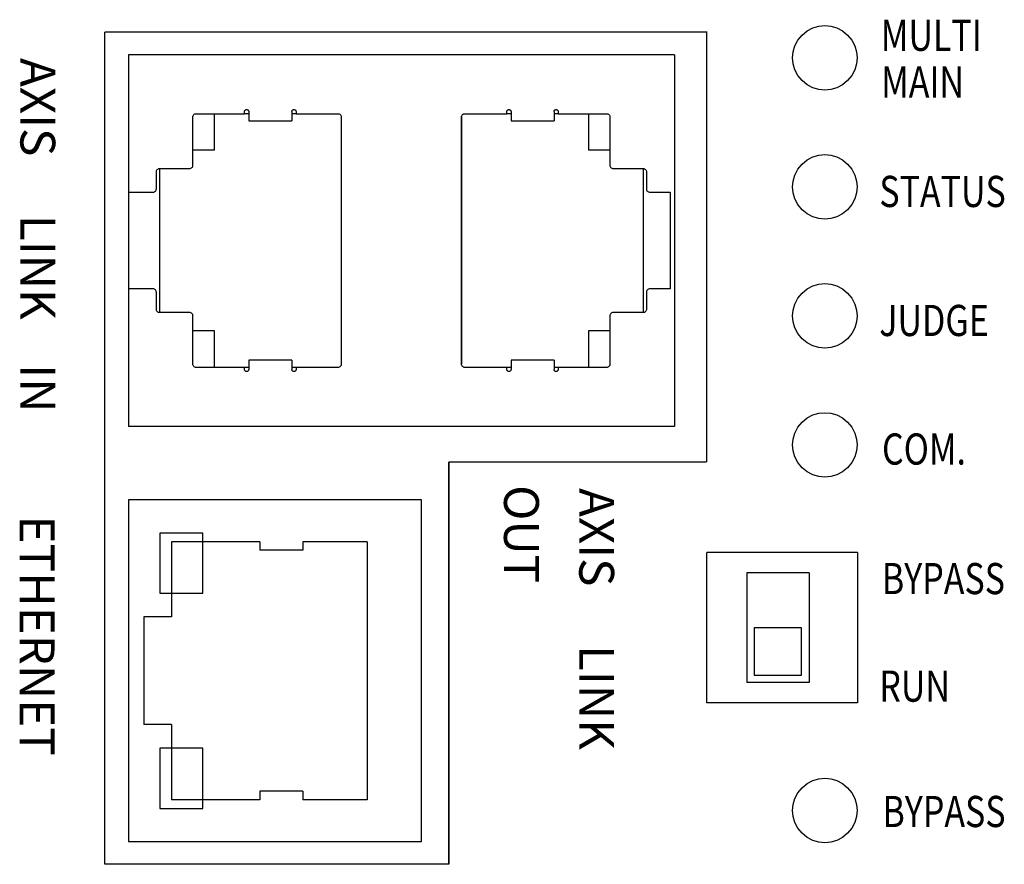
# Model space of a CAD drawing. Extents: x 2 to 1285, y 2 to 285.
# Drawn here: x 667 to 682, y 164 to 177 of the extents above; entities that cross this region are included whole.
import ezdxf

# ---------------------------------------------------------------- set-up
doc = ezdxf.new("R2010")
doc.units = 0
doc.header["$MEASUREMENT"] = 0
for name, color, linetype, lineweight in [('__', 250, 'Continuous', 25), ('D0210009-B', 250, 'Continuous', 25), ('D0210032-_', 250, 'Continuous', 25), ('K-1', 250, 'Continuous', 25), ('リビジョン-なし', 250, 'Continuous', 13)]:
    doc.layers.add(name, color=color, linetype=linetype, lineweight=lineweight)
doc.styles.add('Arial', font='arial.ttf', dxfattribs={"bigfont": 'extfont'})

msp = doc.modelspace()

# ---------------------------------------------------------------- linework, layer by layer
at = {"layer": '__', "color": 0, "linetype": 'Continuous', "lineweight": 25}
for p, q in [((678.527, 177.104), (678.606, 177.168)), ((678.527, 177.104), (678.606, 177.168)), ((678.527, 177.104), (678.606, 177.168)), ((678.527, 177.104), (678.606, 177.168)), ((678.606, 177.168), (678.695, 177.214)), ((678.606, 177.168), (678.695, 177.214)), ((678.606, 177.168), (678.695, 177.214)), ((678.606, 177.168), (678.695, 177.214)), ((678.695, 177.214), (678.787, 177.24)), ((678.695, 177.214), (678.787, 177.24)), ((678.695, 177.214), (678.787, 177.24)), ((678.695, 177.214), (678.787, 177.24)), ((678.787, 177.24), (678.877, 177.249)), ((678.787, 177.24), (678.877, 177.249)), ((678.787, 177.24), (678.877, 177.249)), ((678.787, 177.24), (678.877, 177.249)), ((678.877, 177.249), (678.967, 177.24)), ((678.877, 177.249), (678.967, 177.24)), ((678.877, 177.249), (678.967, 177.24)), ((678.877, 177.249), (678.967, 177.24)), ((678.967, 177.24), (679.059, 177.214)), ((678.967, 177.24), (679.059, 177.214)), ((678.967, 177.24), (679.059, 177.214)), ((678.967, 177.24), (679.059, 177.214)), ((679.059, 177.214), (679.148, 177.168)), ((679.059, 177.214), (679.148, 177.168)), ((679.059, 177.214), (679.148, 177.168)), ((679.059, 177.214), (679.148, 177.168)), ((679.148, 177.168), (679.227, 177.104)), ((679.148, 177.168), (679.227, 177.104)), ((679.148, 177.168), (679.227, 177.104)), ((679.148, 177.168), (679.227, 177.104)), ((677.062, 177.15), (667.822, 177.15)), ((667.822, 164.379), (667.822, 177.15)), ((678.417, 176.936), (678.463, 177.024)), ((678.417, 176.936), (678.463, 177.024)), ((678.417, 176.936), (678.463, 177.024)), ((678.417, 176.936), (678.463, 177.024)), ((678.463, 177.024), (678.527, 177.104)), ((678.463, 177.024), (678.527, 177.104)), ((678.463, 177.024), (678.527, 177.104)), ((678.463, 177.024), (678.527, 177.104)), ((679.227, 177.104), (679.291, 177.024)), ((679.227, 177.104), (679.291, 177.024)), ((679.227, 177.104), (679.291, 177.024)), ((679.227, 177.104), (679.291, 177.024)), ((679.291, 177.024), (679.337, 176.936)), ((679.291, 177.024), (679.337, 176.936)), ((679.291, 177.024), (679.337, 176.936)), ((679.291, 177.024), (679.337, 176.936)), ((678.39, 176.844), (678.417, 176.936)), ((678.39, 176.844), (678.417, 176.936)), ((678.39, 176.844), (678.417, 176.936)), ((678.39, 176.844), (678.417, 176.936)), ((679.337, 176.936), (679.364, 176.844)), ((679.337, 176.936), (679.364, 176.844)), ((679.337, 176.936), (679.364, 176.844)), ((679.337, 176.936), (679.364, 176.844)), ((678.382, 176.754), (678.39, 176.844)), ((678.382, 176.754), (678.39, 176.844)), ((678.382, 176.754), (678.39, 176.844)), ((678.382, 176.754), (678.39, 176.844)), ((678.39, 176.664), (678.382, 176.754)), ((678.39, 176.664), (678.382, 176.754)), ((678.39, 176.664), (678.382, 176.754)), ((678.39, 176.664), (678.382, 176.754)), ((679.364, 176.844), (679.372, 176.754)), ((679.364, 176.844), (679.372, 176.754)), ((679.364, 176.844), (679.372, 176.754)), ((679.364, 176.844), (679.372, 176.754)), ((679.372, 176.754), (679.364, 176.664)), ((679.372, 176.754), (679.364, 176.664)), ((679.372, 176.754), (679.364, 176.664)), ((679.372, 176.754), (679.364, 176.664)), ((678.417, 176.571), (678.39, 176.664)), ((678.417, 176.571), (678.39, 176.664)), ((678.417, 176.571), (678.39, 176.664)), ((678.417, 176.571), (678.39, 176.664)), ((678.463, 176.483), (678.417, 176.571)), ((678.463, 176.483), (678.417, 176.571)), ((678.463, 176.483), (678.417, 176.571)), ((678.463, 176.483), (678.417, 176.571)), ((679.337, 176.571), (679.291, 176.483)), ((679.337, 176.571), (679.291, 176.483)), ((679.337, 176.571), (679.291, 176.483)), ((679.337, 176.571), (679.291, 176.483)), ((679.364, 176.664), (679.337, 176.571)), ((679.364, 176.664), (679.337, 176.571)), ((679.364, 176.664), (679.337, 176.571)), ((679.364, 176.664), (679.337, 176.571)), ((678.527, 176.404), (678.463, 176.483)), ((678.527, 176.404), (678.463, 176.483)), ((678.527, 176.404), (678.463, 176.483)), ((678.527, 176.404), (678.463, 176.483)), ((679.291, 176.483), (679.227, 176.404)), ((679.291, 176.483), (679.227, 176.404)), ((679.291, 176.483), (679.227, 176.404)), ((679.291, 176.483), (679.227, 176.404)), ((678.606, 176.339), (678.527, 176.404)), ((678.606, 176.339), (678.527, 176.404)), ((678.606, 176.339), (678.527, 176.404)), ((678.606, 176.339), (678.527, 176.404)), ((678.695, 176.293), (678.606, 176.339)), ((678.695, 176.293), (678.606, 176.339)), ((678.695, 176.293), (678.606, 176.339)), ((678.695, 176.293), (678.606, 176.339)), ((678.787, 176.267), (678.695, 176.293)), ((678.787, 176.267), (678.695, 176.293)), ((678.787, 176.267), (678.695, 176.293)), ((678.787, 176.267), (678.695, 176.293)), ((678.877, 176.259), (678.787, 176.267)), ((678.877, 176.259), (678.787, 176.267)), ((678.877, 176.259), (678.787, 176.267)), ((678.877, 176.259), (678.787, 176.267)), ((678.967, 176.267), (678.877, 176.259)), ((678.967, 176.267), (678.877, 176.259)), ((678.967, 176.267), (678.877, 176.259)), ((678.967, 176.267), (678.877, 176.259)), ((679.059, 176.293), (678.967, 176.267)), ((679.059, 176.293), (678.967, 176.267)), ((679.059, 176.293), (678.967, 176.267)), ((679.059, 176.293), (678.967, 176.267)), ((679.148, 176.339), (679.059, 176.293)), ((679.148, 176.339), (679.059, 176.293)), ((679.148, 176.339), (679.059, 176.293)), ((679.148, 176.339), (679.059, 176.293)), ((679.227, 176.404), (679.148, 176.339)), ((679.227, 176.404), (679.148, 176.339)), ((679.227, 176.404), (679.148, 176.339)), ((679.227, 176.404), (679.148, 176.339)), ((678.606, 175.188), (678.695, 175.234)), ((678.606, 175.188), (678.695, 175.234)), ((678.606, 175.188), (678.695, 175.234)), ((678.606, 175.188), (678.695, 175.234)), ((678.695, 175.234), (678.787, 175.26)), ((678.695, 175.234), (678.787, 175.26)), ((678.695, 175.234), (678.787, 175.26)), ((678.695, 175.234), (678.787, 175.26)), ((678.787, 175.26), (678.877, 175.269)), ((678.787, 175.26), (678.877, 175.269)), ((678.787, 175.26), (678.877, 175.269)), ((678.787, 175.26), (678.877, 175.269)), ((678.877, 175.269), (678.967, 175.26)), ((678.877, 175.269), (678.967, 175.26)), ((678.877, 175.269), (678.967, 175.26)), ((678.877, 175.269), (678.967, 175.26)), ((678.967, 175.26), (679.059, 175.234)), ((678.967, 175.26), (679.059, 175.234)), ((678.967, 175.26), (679.059, 175.234)), ((678.967, 175.26), (679.059, 175.234)), ((679.059, 175.234), (679.148, 175.188)), ((679.059, 175.234), (679.148, 175.188)), ((679.059, 175.234), (679.148, 175.188)), ((679.059, 175.234), (679.148, 175.188)), ((678.463, 175.044), (678.527, 175.124)), ((678.463, 175.044), (678.527, 175.124)), ((678.463, 175.044), (678.527, 175.124)), ((678.463, 175.044), (678.527, 175.124)), ((678.527, 175.124), (678.606, 175.188)), ((678.527, 175.124), (678.606, 175.188)), ((678.527, 175.124), (678.606, 175.188)), ((678.527, 175.124), (678.606, 175.188)), ((679.148, 175.188), (679.227, 175.124)), ((679.148, 175.188), (679.227, 175.124)), ((679.148, 175.188), (679.227, 175.124)), ((679.148, 175.188), (679.227, 175.124)), ((679.227, 175.124), (679.291, 175.044)), ((679.227, 175.124), (679.291, 175.044)), ((679.227, 175.124), (679.291, 175.044)), ((679.227, 175.124), (679.291, 175.044)), ((678.39, 174.864), (678.417, 174.956)), ((678.39, 174.864), (678.417, 174.956)), ((678.39, 174.864), (678.417, 174.956)), ((678.39, 174.864), (678.417, 174.956)), ((678.417, 174.956), (678.463, 175.044)), ((678.417, 174.956), (678.463, 175.044)), ((678.417, 174.956), (678.463, 175.044)), ((678.417, 174.956), (678.463, 175.044)), ((679.291, 175.044), (679.337, 174.956)), ((679.291, 175.044), (679.337, 174.956)), ((679.291, 175.044), (679.337, 174.956)), ((679.291, 175.044), (679.337, 174.956)), ((679.337, 174.956), (679.364, 174.864)), ((679.337, 174.956), (679.364, 174.864)), ((679.337, 174.956), (679.364, 174.864)), ((679.337, 174.956), (679.364, 174.864)), ((678.382, 174.774), (678.39, 174.864)), ((678.382, 174.774), (678.39, 174.864)), ((678.382, 174.774), (678.39, 174.864)), ((678.382, 174.774), (678.39, 174.864)), ((678.39, 174.684), (678.382, 174.774)), ((678.39, 174.684), (678.382, 174.774)), ((678.39, 174.684), (678.382, 174.774)), ((678.39, 174.684), (678.382, 174.774)), ((679.364, 174.864), (679.372, 174.774)), ((679.364, 174.864), (679.372, 174.774)), ((679.364, 174.864), (679.372, 174.774)), ((679.364, 174.864), (679.372, 174.774)), ((679.372, 174.774), (679.364, 174.684)), ((679.372, 174.774), (679.364, 174.684)), ((679.372, 174.774), (679.364, 174.684)), ((679.372, 174.774), (679.364, 174.684)), ((678.417, 174.591), (678.39, 174.684)), ((678.417, 174.591), (678.39, 174.684)), ((678.417, 174.591), (678.39, 174.684)), ((678.417, 174.591), (678.39, 174.684)), ((679.364, 174.684), (679.337, 174.591)), ((679.364, 174.684), (679.337, 174.591)), ((679.364, 174.684), (679.337, 174.591)), ((679.364, 174.684), (679.337, 174.591)), ((678.463, 174.503), (678.417, 174.591)), ((678.463, 174.503), (678.417, 174.591)), ((678.463, 174.503), (678.417, 174.591)), ((678.463, 174.503), (678.417, 174.591)), ((678.527, 174.424), (678.463, 174.503)), ((678.527, 174.424), (678.463, 174.503)), ((678.527, 174.424), (678.463, 174.503)), ((678.527, 174.424), (678.463, 174.503)), ((679.291, 174.503), (679.227, 174.424)), ((679.291, 174.503), (679.227, 174.424)), ((679.291, 174.503), (679.227, 174.424)), ((679.291, 174.503), (679.227, 174.424)), ((679.337, 174.591), (679.291, 174.503)), ((679.337, 174.591), (679.291, 174.503)), ((679.337, 174.591), (679.291, 174.503)), ((679.337, 174.591), (679.291, 174.503)), ((678.606, 174.359), (678.527, 174.424)), ((678.606, 174.359), (678.527, 174.424)), ((678.606, 174.359), (678.527, 174.424)), ((678.606, 174.359), (678.527, 174.424)), ((678.695, 174.313), (678.606, 174.359)), ((678.695, 174.313), (678.606, 174.359)), ((678.695, 174.313), (678.606, 174.359)), ((678.695, 174.313), (678.606, 174.359)), ((678.787, 174.287), (678.695, 174.313)), ((678.787, 174.287), (678.695, 174.313)), ((678.787, 174.287), (678.695, 174.313)), ((678.787, 174.287), (678.695, 174.313)), ((679.059, 174.313), (678.967, 174.287)), ((679.059, 174.313), (678.967, 174.287)), ((679.059, 174.313), (678.967, 174.287)), ((679.059, 174.313), (678.967, 174.287)), ((679.148, 174.359), (679.059, 174.313)), ((679.148, 174.359), (679.059, 174.313)), ((679.148, 174.359), (679.059, 174.313)), ((679.148, 174.359), (679.059, 174.313)), ((679.227, 174.424), (679.148, 174.359)), ((679.227, 174.424), (679.148, 174.359)), ((679.227, 174.424), (679.148, 174.359)), ((679.227, 174.424), (679.148, 174.359)), ((678.877, 174.279), (678.787, 174.287)), ((678.877, 174.279), (678.787, 174.287)), ((678.877, 174.279), (678.787, 174.287)), ((678.877, 174.279), (678.787, 174.287)), ((678.967, 174.287), (678.877, 174.279)), ((678.967, 174.287), (678.877, 174.279)), ((678.967, 174.287), (678.877, 174.279)), ((678.967, 174.287), (678.877, 174.279)), ((678.606, 173.208), (678.695, 173.254)), ((678.606, 173.208), (678.695, 173.254)), ((678.606, 173.208), (678.695, 173.254)), ((678.606, 173.208), (678.695, 173.254)), ((678.695, 173.254), (678.787, 173.28)), ((678.695, 173.254), (678.787, 173.28)), ((678.695, 173.254), (678.787, 173.28)), ((678.695, 173.254), (678.787, 173.28)), ((678.787, 173.28), (678.877, 173.289)), ((678.787, 173.28), (678.877, 173.289)), ((678.787, 173.28), (678.877, 173.289)), ((678.787, 173.28), (678.877, 173.289)), ((678.877, 173.289), (678.967, 173.28)), ((678.877, 173.289), (678.967, 173.28)), ((678.877, 173.289), (678.967, 173.28)), ((678.877, 173.289), (678.967, 173.28)), ((678.967, 173.28), (679.059, 173.254)), ((678.967, 173.28), (679.059, 173.254)), ((678.967, 173.28), (679.059, 173.254)), ((678.967, 173.28), (679.059, 173.254)), ((679.059, 173.254), (679.148, 173.208)), ((679.059, 173.254), (679.148, 173.208)), ((679.059, 173.254), (679.148, 173.208)), ((679.059, 173.254), (679.148, 173.208)), ((678.463, 173.064), (678.527, 173.144)), ((678.463, 173.064), (678.527, 173.144)), ((678.463, 173.064), (678.527, 173.144)), ((678.463, 173.064), (678.527, 173.144)), ((678.527, 173.144), (678.606, 173.208)), ((678.527, 173.144), (678.606, 173.208)), ((678.527, 173.144), (678.606, 173.208)), ((678.527, 173.144), (678.606, 173.208)), ((679.148, 173.208), (679.227, 173.144)), ((679.148, 173.208), (679.227, 173.144)), ((679.148, 173.208), (679.227, 173.144)), ((679.148, 173.208), (679.227, 173.144)), ((679.227, 173.144), (679.291, 173.064)), ((679.227, 173.144), (679.291, 173.064)), ((679.227, 173.144), (679.291, 173.064)), ((679.227, 173.144), (679.291, 173.064)), ((678.39, 172.884), (678.417, 172.976)), ((678.39, 172.884), (678.417, 172.976)), ((678.39, 172.884), (678.417, 172.976)), ((678.39, 172.884), (678.417, 172.976)), ((678.417, 172.976), (678.463, 173.064)), ((678.417, 172.976), (678.463, 173.064)), ((678.417, 172.976), (678.463, 173.064)), ((678.417, 172.976), (678.463, 173.064)), ((679.291, 173.064), (679.337, 172.976)), ((679.291, 173.064), (679.337, 172.976)), ((679.291, 173.064), (679.337, 172.976)), ((679.291, 173.064), (679.337, 172.976)), ((679.337, 172.976), (679.364, 172.884)), ((679.337, 172.976), (679.364, 172.884)), ((679.337, 172.976), (679.364, 172.884)), ((679.337, 172.976), (679.364, 172.884)), ((678.382, 172.794), (678.39, 172.884)), ((678.382, 172.794), (678.39, 172.884)), ((678.382, 172.794), (678.39, 172.884)), ((678.382, 172.794), (678.39, 172.884)), ((678.39, 172.704), (678.382, 172.794)), ((678.39, 172.704), (678.382, 172.794)), ((678.39, 172.704), (678.382, 172.794)), ((678.39, 172.704), (678.382, 172.794)), ((679.364, 172.884), (679.372, 172.794)), ((679.364, 172.884), (679.372, 172.794)), ((679.364, 172.884), (679.372, 172.794)), ((679.364, 172.884), (679.372, 172.794)), ((679.372, 172.794), (679.364, 172.704)), ((679.372, 172.794), (679.364, 172.704)), ((679.372, 172.794), (679.364, 172.704)), ((679.372, 172.794), (679.364, 172.704)), ((678.417, 172.611), (678.39, 172.704)), ((678.417, 172.611), (678.39, 172.704)), ((678.417, 172.611), (678.39, 172.704)), ((678.417, 172.611), (678.39, 172.704)), ((679.364, 172.704), (679.337, 172.611)), ((679.364, 172.704), (679.337, 172.611)), ((679.364, 172.704), (679.337, 172.611)), ((679.364, 172.704), (679.337, 172.611)), ((678.463, 172.523), (678.417, 172.611)), ((678.463, 172.523), (678.417, 172.611)), ((678.463, 172.523), (678.417, 172.611)), ((678.463, 172.523), (678.417, 172.611)), ((678.527, 172.444), (678.463, 172.523)), ((678.527, 172.444), (678.463, 172.523)), ((678.527, 172.444), (678.463, 172.523)), ((678.527, 172.444), (678.463, 172.523)), ((679.291, 172.523), (679.227, 172.444)), ((679.291, 172.523), (679.227, 172.444)), ((679.291, 172.523), (679.227, 172.444)), ((679.291, 172.523), (679.227, 172.444)), ((679.337, 172.611), (679.291, 172.523)), ((679.337, 172.611), (679.291, 172.523)), ((679.337, 172.611), (679.291, 172.523)), ((679.337, 172.611), (679.291, 172.523)), ((678.606, 172.379), (678.527, 172.444)), ((678.606, 172.379), (678.527, 172.444)), ((678.606, 172.379), (678.527, 172.444)), ((678.606, 172.379), (678.527, 172.444)), ((678.695, 172.333), (678.606, 172.379)), ((678.695, 172.333), (678.606, 172.379)), ((678.695, 172.333), (678.606, 172.379)), ((678.695, 172.333), (678.606, 172.379)), ((678.787, 172.307), (678.695, 172.333)), ((678.787, 172.307), (678.695, 172.333)), ((678.787, 172.307), (678.695, 172.333)), ((678.787, 172.307), (678.695, 172.333)), ((679.059, 172.333), (678.967, 172.307)), ((679.059, 172.333), (678.967, 172.307)), ((679.059, 172.333), (678.967, 172.307)), ((679.059, 172.333), (678.967, 172.307)), ((679.148, 172.379), (679.059, 172.333)), ((679.148, 172.379), (679.059, 172.333)), ((679.148, 172.379), (679.059, 172.333)), ((679.148, 172.379), (679.059, 172.333)), ((679.227, 172.444), (679.148, 172.379)), ((679.227, 172.444), (679.148, 172.379)), ((679.227, 172.444), (679.148, 172.379)), ((679.227, 172.444), (679.148, 172.379)), ((678.877, 172.299), (678.787, 172.307)), ((678.877, 172.299), (678.787, 172.307)), ((678.877, 172.299), (678.787, 172.307)), ((678.877, 172.299), (678.787, 172.307)), ((678.967, 172.307), (678.877, 172.299)), ((678.967, 172.307), (678.877, 172.299)), ((678.967, 172.307), (678.877, 172.299)), ((678.967, 172.307), (678.877, 172.299)), ((678.606, 171.228), (678.695, 171.274)), ((678.606, 171.228), (678.695, 171.274)), ((678.606, 171.228), (678.695, 171.274)), ((678.606, 171.228), (678.695, 171.274)), ((678.695, 171.274), (678.787, 171.3)), ((678.695, 171.274), (678.787, 171.3)), ((678.695, 171.274), (678.787, 171.3)), ((678.695, 171.274), (678.787, 171.3)), ((678.787, 171.3), (678.877, 171.309)), ((678.787, 171.3), (678.877, 171.309)), ((678.787, 171.3), (678.877, 171.309)), ((678.787, 171.3), (678.877, 171.309)), ((678.877, 171.309), (678.967, 171.3)), ((678.877, 171.309), (678.967, 171.3)), ((678.877, 171.309), (678.967, 171.3)), ((678.877, 171.309), (678.967, 171.3)), ((678.967, 171.3), (679.059, 171.274)), ((678.967, 171.3), (679.059, 171.274)), ((678.967, 171.3), (679.059, 171.274)), ((678.967, 171.3), (679.059, 171.274)), ((679.059, 171.274), (679.148, 171.228)), ((679.059, 171.274), (679.148, 171.228)), ((679.059, 171.274), (679.148, 171.228)), ((679.059, 171.274), (679.148, 171.228)), ((678.463, 171.084), (678.527, 171.164)), ((678.463, 171.084), (678.527, 171.164)), ((678.463, 171.084), (678.527, 171.164)), ((678.463, 171.084), (678.527, 171.164)), ((678.527, 171.164), (678.606, 171.228)), ((678.527, 171.164), (678.606, 171.228)), ((678.527, 171.164), (678.606, 171.228)), ((678.527, 171.164), (678.606, 171.228)), ((679.148, 171.228), (679.227, 171.164)), ((679.148, 171.228), (679.227, 171.164)), ((679.148, 171.228), (679.227, 171.164)), ((679.148, 171.228), (679.227, 171.164)), ((679.227, 171.164), (679.291, 171.084)), ((679.227, 171.164), (679.291, 171.084)), ((679.227, 171.164), (679.291, 171.084)), ((679.227, 171.164), (679.291, 171.084)), ((678.39, 170.904), (678.417, 170.996)), ((678.39, 170.904), (678.417, 170.996)), ((678.39, 170.904), (678.417, 170.996)), ((678.39, 170.904), (678.417, 170.996)), ((678.417, 170.996), (678.463, 171.084)), ((678.417, 170.996), (678.463, 171.084)), ((678.417, 170.996), (678.463, 171.084)), ((678.417, 170.996), (678.463, 171.084)), ((679.291, 171.084), (679.337, 170.996)), ((679.291, 171.084), (679.337, 170.996)), ((679.291, 171.084), (679.337, 170.996)), ((679.291, 171.084), (679.337, 170.996)), ((679.337, 170.996), (679.364, 170.904)), ((679.337, 170.996), (679.364, 170.904)), ((679.337, 170.996), (679.364, 170.904)), ((679.337, 170.996), (679.364, 170.904)), ((678.382, 170.814), (678.39, 170.904)), ((678.382, 170.814), (678.39, 170.904)), ((678.382, 170.814), (678.39, 170.904)), ((678.382, 170.814), (678.39, 170.904)), ((679.364, 170.904), (679.372, 170.814)), ((679.364, 170.904), (679.372, 170.814)), ((679.364, 170.904), (679.372, 170.814)), ((679.364, 170.904), (679.372, 170.814)), ((678.39, 170.724), (678.382, 170.814)), ((678.39, 170.724), (678.382, 170.814)), ((678.39, 170.724), (678.382, 170.814)), ((678.39, 170.724), (678.382, 170.814)), ((678.417, 170.631), (678.39, 170.724)), ((678.417, 170.631), (678.39, 170.724)), ((678.417, 170.631), (678.39, 170.724)), ((678.417, 170.631), (678.39, 170.724)), ((679.364, 170.724), (679.337, 170.631)), ((679.364, 170.724), (679.337, 170.631)), ((679.364, 170.724), (679.337, 170.631)), ((679.364, 170.724), (679.337, 170.631)), ((679.372, 170.814), (679.364, 170.724)), ((679.372, 170.814), (679.364, 170.724)), ((679.372, 170.814), (679.364, 170.724)), ((679.372, 170.814), (679.364, 170.724)), ((673.102, 164.379), (673.102, 170.55)), ((678.463, 170.543), (678.417, 170.631)), ((678.463, 170.543), (678.417, 170.631)), ((678.463, 170.543), (678.417, 170.631)), ((678.463, 170.543), (678.417, 170.631)), ((678.527, 170.464), (678.463, 170.543)), ((678.527, 170.464), (678.463, 170.543)), ((678.527, 170.464), (678.463, 170.543)), ((678.527, 170.464), (678.463, 170.543)), ((679.291, 170.543), (679.227, 170.464)), ((679.291, 170.543), (679.227, 170.464)), ((679.291, 170.543), (679.227, 170.464)), ((679.291, 170.543), (679.227, 170.464)), ((679.337, 170.631), (679.291, 170.543)), ((679.337, 170.631), (679.291, 170.543)), ((679.337, 170.631), (679.291, 170.543)), ((679.337, 170.631), (679.291, 170.543)), ((678.606, 170.399), (678.527, 170.464)), ((678.606, 170.399), (678.527, 170.464)), ((678.606, 170.399), (678.527, 170.464)), ((678.606, 170.399), (678.527, 170.464)), ((678.695, 170.353), (678.606, 170.399)), ((678.695, 170.353), (678.606, 170.399)), ((678.695, 170.353), (678.606, 170.399)), ((678.695, 170.353), (678.606, 170.399)), ((679.148, 170.399), (679.059, 170.353)), ((679.148, 170.399), (679.059, 170.353)), ((679.148, 170.399), (679.059, 170.353)), ((679.148, 170.399), (679.059, 170.353)), ((679.227, 170.464), (679.148, 170.399)), ((679.227, 170.464), (679.148, 170.399)), ((679.227, 170.464), (679.148, 170.399)), ((679.227, 170.464), (679.148, 170.399)), ((678.787, 170.327), (678.695, 170.353)), ((678.787, 170.327), (678.695, 170.353)), ((678.787, 170.327), (678.695, 170.353)), ((678.787, 170.327), (678.695, 170.353)), ((678.877, 170.319), (678.787, 170.327)), ((678.877, 170.319), (678.787, 170.327)), ((678.877, 170.319), (678.787, 170.327)), ((678.877, 170.319), (678.787, 170.327)), ((678.967, 170.327), (678.877, 170.319)), ((678.967, 170.327), (678.877, 170.319)), ((678.967, 170.327), (678.877, 170.319)), ((678.967, 170.327), (678.877, 170.319)), ((679.059, 170.353), (678.967, 170.327)), ((679.059, 170.353), (678.967, 170.327)), ((679.059, 170.353), (678.967, 170.327)), ((679.059, 170.353), (678.967, 170.327)), ((677.067, 166.854), (677.067, 169.164)), ((679.377, 169.164), (679.377, 166.854)), ((678.695, 165.664), (678.787, 165.69)), ((678.695, 165.664), (678.787, 165.69)), ((678.695, 165.664), (678.787, 165.69)), ((678.695, 165.664), (678.787, 165.69)), ((678.787, 165.69), (678.877, 165.699)), ((678.787, 165.69), (678.877, 165.699)), ((678.787, 165.69), (678.877, 165.699)), ((678.787, 165.69), (678.877, 165.699)), ((678.877, 165.699), (678.967, 165.69)), ((678.877, 165.699), (678.967, 165.69)), ((678.877, 165.699), (678.967, 165.69)), ((678.877, 165.699), (678.967, 165.69)), ((678.967, 165.69), (679.059, 165.664)), ((678.967, 165.69), (679.059, 165.664)), ((678.967, 165.69), (679.059, 165.664)), ((678.967, 165.69), (679.059, 165.664)), ((678.463, 165.474), (678.527, 165.554)), ((678.463, 165.474), (678.527, 165.554)), ((678.463, 165.474), (678.527, 165.554)), ((678.463, 165.474), (678.527, 165.554)), ((678.527, 165.554), (678.606, 165.618)), ((678.527, 165.554), (678.606, 165.618)), ((678.527, 165.554), (678.606, 165.618)), ((678.527, 165.554), (678.606, 165.618)), ((678.606, 165.618), (678.695, 165.664)), ((678.606, 165.618), (678.695, 165.664)), ((678.606, 165.618), (678.695, 165.664)), ((678.606, 165.618), (678.695, 165.664)), ((679.059, 165.664), (679.148, 165.618)), ((679.059, 165.664), (679.148, 165.618)), ((679.059, 165.664), (679.148, 165.618)), ((679.059, 165.664), (679.148, 165.618)), ((679.148, 165.618), (679.227, 165.554)), ((679.148, 165.618), (679.227, 165.554)), ((679.148, 165.618), (679.227, 165.554)), ((679.148, 165.618), (679.227, 165.554)), ((679.227, 165.554), (679.291, 165.474)), ((679.227, 165.554), (679.291, 165.474)), ((679.227, 165.554), (679.291, 165.474)), ((679.227, 165.554), (679.291, 165.474)), ((678.39, 165.294), (678.417, 165.386)), ((678.39, 165.294), (678.417, 165.386)), ((678.39, 165.294), (678.417, 165.386)), ((678.39, 165.294), (678.417, 165.386)), ((678.417, 165.386), (678.463, 165.474)), ((678.417, 165.386), (678.463, 165.474)), ((678.417, 165.386), (678.463, 165.474)), ((678.417, 165.386), (678.463, 165.474)), ((679.291, 165.474), (679.337, 165.386)), ((679.291, 165.474), (679.337, 165.386)), ((679.291, 165.474), (679.337, 165.386)), ((679.291, 165.474), (679.337, 165.386)), ((679.337, 165.386), (679.364, 165.294)), ((679.337, 165.386), (679.364, 165.294)), ((679.337, 165.386), (679.364, 165.294)), ((679.337, 165.386), (679.364, 165.294)), ((678.382, 165.204), (678.39, 165.294)), ((678.382, 165.204), (678.39, 165.294)), ((678.382, 165.204), (678.39, 165.294)), ((678.382, 165.204), (678.39, 165.294)), ((679.364, 165.294), (679.372, 165.204)), ((679.364, 165.294), (679.372, 165.204)), ((679.364, 165.294), (679.372, 165.204)), ((679.364, 165.294), (679.372, 165.204)), ((678.39, 165.114), (678.382, 165.204)), ((678.39, 165.114), (678.382, 165.204)), ((678.39, 165.114), (678.382, 165.204)), ((678.39, 165.114), (678.382, 165.204)), ((678.417, 165.021), (678.39, 165.114)), ((678.417, 165.021), (678.39, 165.114)), ((678.417, 165.021), (678.39, 165.114)), ((678.417, 165.021), (678.39, 165.114)), ((679.364, 165.114), (679.337, 165.021)), ((679.364, 165.114), (679.337, 165.021)), ((679.364, 165.114), (679.337, 165.021)), ((679.364, 165.114), (679.337, 165.021)), ((679.372, 165.204), (679.364, 165.114)), ((679.372, 165.204), (679.364, 165.114)), ((679.372, 165.204), (679.364, 165.114)), ((679.372, 165.204), (679.364, 165.114)), ((678.463, 164.933), (678.417, 165.021)), ((678.463, 164.933), (678.417, 165.021)), ((678.463, 164.933), (678.417, 165.021)), ((678.463, 164.933), (678.417, 165.021)), ((678.527, 164.854), (678.463, 164.933)), ((678.527, 164.854), (678.463, 164.933)), ((678.527, 164.854), (678.463, 164.933)), ((678.527, 164.854), (678.463, 164.933)), ((679.291, 164.933), (679.227, 164.854)), ((679.291, 164.933), (679.227, 164.854)), ((679.291, 164.933), (679.227, 164.854)), ((679.291, 164.933), (679.227, 164.854)), ((679.337, 165.021), (679.291, 164.933)), ((679.337, 165.021), (679.291, 164.933)), ((679.337, 165.021), (679.291, 164.933)), ((679.337, 165.021), (679.291, 164.933)), ((678.606, 164.789), (678.527, 164.854)), ((678.606, 164.789), (678.527, 164.854)), ((678.606, 164.789), (678.527, 164.854)), ((678.606, 164.789), (678.527, 164.854)), ((678.695, 164.743), (678.606, 164.789)), ((678.695, 164.743), (678.606, 164.789)), ((678.695, 164.743), (678.606, 164.789)), ((678.695, 164.743), (678.606, 164.789)), ((679.148, 164.789), (679.059, 164.743)), ((679.148, 164.789), (679.059, 164.743)), ((679.148, 164.789), (679.059, 164.743)), ((679.148, 164.789), (679.059, 164.743)), ((679.227, 164.854), (679.148, 164.789)), ((679.227, 164.854), (679.148, 164.789)), ((679.227, 164.854), (679.148, 164.789)), ((679.227, 164.854), (679.148, 164.789)), ((678.787, 164.717), (678.695, 164.743)), ((678.787, 164.717), (678.695, 164.743)), ((678.787, 164.717), (678.695, 164.743)), ((678.787, 164.717), (678.695, 164.743)), ((678.877, 164.709), (678.787, 164.717)), ((678.877, 164.709), (678.787, 164.717)), ((678.877, 164.709), (678.787, 164.717)), ((678.877, 164.709), (678.787, 164.717)), ((678.967, 164.717), (678.877, 164.709)), ((678.967, 164.717), (678.877, 164.709)), ((678.967, 164.717), (678.877, 164.709)), ((678.967, 164.717), (678.877, 164.709)), ((679.059, 164.743), (678.967, 164.717)), ((679.059, 164.743), (678.967, 164.717)), ((679.059, 164.743), (678.967, 164.717)), ((679.059, 164.743), (678.967, 164.717))]:
    msp.add_line(p, q, dxfattribs=at)
at = {"layer": 'D0210009-B', "color": 0, "linetype": 'Continuous'}
for p, q in [((676.567, 176.801), (668.185, 176.801)), ((668.185, 176.801), (668.185, 174.693)), ((676.567, 176.801), (676.567, 171.099)), ((668.185, 176.52), (668.185, 175.346)), ((669.982, 175.955), (669.988, 175.958)), ((669.988, 175.958), (669.994, 175.96)), ((669.994, 175.96), (670, 175.96)), ((670, 175.96), (670.006, 175.96)), ((670, 175.96), (670, 175.96)), ((670.006, 175.96), (670.012, 175.958)), ((670.012, 175.958), (670.018, 175.955)), ((670.708, 175.955), (670.714, 175.958)), ((670.714, 175.958), (670.72, 175.96)), ((670.72, 175.96), (670.726, 175.96)), ((670.726, 175.96), (670.732, 175.96)), ((670.726, 175.96), (670.726, 175.96)), ((670.732, 175.96), (670.738, 175.958)), ((670.738, 175.958), (670.744, 175.955)), ((674.008, 175.955), (674.014, 175.958)), ((674.014, 175.958), (674.02, 175.96)), ((674.02, 175.96), (674.026, 175.96)), ((674.026, 175.96), (674.032, 175.96)), ((674.026, 175.96), (674.026, 175.96)), ((674.032, 175.96), (674.038, 175.958)), ((674.038, 175.958), (674.044, 175.955)), ((674.734, 175.955), (674.74, 175.958)), ((674.74, 175.958), (674.746, 175.96)), ((674.746, 175.96), (674.752, 175.96)), ((674.752, 175.96), (674.752, 175.96)), ((674.752, 175.96), (674.758, 175.96)), ((674.758, 175.96), (674.764, 175.958)), ((674.764, 175.958), (674.77, 175.955)), ((669.175, 175.848), (669.176, 175.857)), ((669.175, 175.105), (669.175, 175.848)), ((669.176, 175.857), (669.178, 175.866)), ((669.178, 175.866), (669.183, 175.875)), ((669.183, 175.875), (669.189, 175.883)), ((669.189, 175.883), (669.197, 175.889)), ((669.197, 175.889), (669.206, 175.894)), ((669.206, 175.894), (669.215, 175.896)), ((669.215, 175.896), (669.224, 175.897)), ((669.224, 175.897), (669.967, 175.897)), ((669.505, 175.336), (669.505, 175.897)), ((669.967, 175.927), (669.968, 175.933)), ((669.967, 175.897), (669.967, 175.927)), ((670.033, 175.897), (669.967, 175.897)), ((669.968, 175.933), (669.969, 175.939)), ((669.969, 175.939), (669.972, 175.945)), ((669.972, 175.945), (669.977, 175.951)), ((669.977, 175.951), (669.982, 175.955)), ((670.018, 175.955), (670.023, 175.951)), ((670.023, 175.951), (670.028, 175.946)), ((670.028, 175.946), (670.031, 175.94)), ((670.031, 175.94), (670.032, 175.934)), ((670.032, 175.934), (670.033, 175.928)), ((670.033, 175.928), (670.033, 175.785)), ((670.693, 175.928), (670.694, 175.934)), ((670.693, 175.928), (670.693, 175.785)), ((670.759, 175.897), (670.693, 175.897)), ((670.694, 175.934), (670.695, 175.94)), ((670.695, 175.94), (670.698, 175.946)), ((670.698, 175.946), (670.703, 175.951)), ((670.703, 175.951), (670.708, 175.955)), ((670.744, 175.955), (670.749, 175.951)), ((670.749, 175.951), (670.754, 175.945)), ((670.754, 175.945), (670.757, 175.939)), ((670.757, 175.939), (670.758, 175.933)), ((670.758, 175.933), (670.759, 175.927)), ((670.759, 175.927), (670.759, 175.897)), ((670.759, 175.897), (671.402, 175.897)), ((671.402, 175.897), (671.412, 175.896)), ((671.412, 175.896), (671.421, 175.894)), ((671.421, 175.894), (671.43, 175.889)), ((671.43, 175.889), (671.437, 175.883)), ((671.437, 175.883), (671.444, 175.875)), ((671.444, 175.875), (671.449, 175.866)), ((671.449, 175.866), (671.451, 175.857)), ((671.451, 175.857), (671.452, 175.848)), ((671.452, 175.848), (671.452, 172.053)), ((673.3, 175.848), (673.301, 175.857)), ((673.3, 172.053), (673.3, 175.848)), ((673.3, 175.848), (673.3, 172.053)), ((673.301, 175.857), (673.303, 175.866)), ((673.303, 175.866), (673.308, 175.875)), ((673.308, 175.875), (673.314, 175.883)), ((673.314, 175.883), (673.322, 175.889)), ((673.322, 175.889), (673.331, 175.894)), ((673.331, 175.894), (673.34, 175.896)), ((673.34, 175.896), (673.349, 175.897)), ((673.349, 175.897), (673.993, 175.897)), ((673.993, 175.927), (673.994, 175.933)), ((673.993, 175.897), (673.993, 175.927)), ((674.059, 175.897), (673.993, 175.897)), ((673.994, 175.933), (673.995, 175.939)), ((673.995, 175.939), (673.998, 175.945)), ((673.998, 175.945), (674.003, 175.951)), ((674.003, 175.951), (674.008, 175.955)), ((674.044, 175.955), (674.049, 175.951)), ((674.049, 175.951), (674.054, 175.946)), ((674.054, 175.946), (674.057, 175.94)), ((674.057, 175.94), (674.058, 175.934)), ((674.058, 175.934), (674.059, 175.928)), ((674.059, 175.928), (674.059, 175.785)), ((674.719, 175.928), (674.72, 175.934)), ((674.719, 175.928), (674.719, 175.785)), ((674.785, 175.897), (674.719, 175.897)), ((674.72, 175.934), (674.721, 175.94)), ((674.721, 175.94), (674.724, 175.946)), ((674.724, 175.946), (674.729, 175.951)), ((674.729, 175.951), (674.734, 175.955)), ((674.77, 175.955), (674.775, 175.951)), ((674.775, 175.951), (674.78, 175.945)), ((674.78, 175.945), (674.783, 175.939)), ((674.783, 175.939), (674.784, 175.933)), ((674.784, 175.933), (674.785, 175.927)), ((674.785, 175.927), (674.785, 175.897)), ((674.785, 175.897), (675.527, 175.897)), ((675.247, 175.897), (675.247, 175.336)), ((675.527, 175.897), (675.537, 175.896)), ((675.537, 175.896), (675.546, 175.894)), ((675.546, 175.894), (675.555, 175.889)), ((675.555, 175.889), (675.562, 175.883)), ((675.562, 175.883), (675.569, 175.875)), ((675.569, 175.875), (675.574, 175.866)), ((675.574, 175.866), (675.576, 175.857)), ((675.576, 175.857), (675.577, 175.848)), ((675.577, 175.848), (675.577, 175.105)), ((670.033, 175.785), (670.693, 175.785)), ((674.059, 175.785), (674.719, 175.785)), ((668.185, 175.523), (668.185, 173.208)), ((669.505, 175.336), (669.175, 175.336)), ((675.577, 175.336), (675.247, 175.336)), ((668.636, 175.048), (668.645, 175.052)), ((668.645, 175.052), (668.654, 175.055)), ((668.654, 175.055), (668.663, 175.056)), ((668.663, 175.056), (669.125, 175.056)), ((668.663, 175.056), (668.663, 172.845)), ((669.125, 175.056), (669.135, 175.057)), ((669.135, 175.057), (669.144, 175.059)), ((669.144, 175.059), (669.153, 175.064)), ((669.153, 175.064), (669.16, 175.07)), ((669.16, 175.07), (669.167, 175.078)), ((669.167, 175.078), (669.172, 175.087)), ((669.172, 175.087), (669.174, 175.096)), ((669.174, 175.096), (669.175, 175.105)), ((675.577, 175.105), (675.578, 175.096)), ((675.578, 175.096), (675.58, 175.087)), ((675.58, 175.087), (675.585, 175.078)), ((675.585, 175.078), (675.591, 175.07)), ((675.591, 175.07), (675.599, 175.064)), ((675.599, 175.064), (675.608, 175.059)), ((675.608, 175.059), (675.617, 175.057)), ((675.617, 175.057), (675.626, 175.056)), ((675.626, 175.056), (676.088, 175.056)), ((676.088, 175.056), (676.098, 175.055)), ((676.088, 175.056), (676.088, 172.845)), ((676.098, 175.055), (676.107, 175.052)), ((676.107, 175.052), (676.116, 175.048)), ((668.614, 175.006), (668.615, 175.015)), ((668.614, 174.742), (668.614, 175.006)), ((668.615, 175.015), (668.617, 175.024)), ((668.617, 175.024), (668.622, 175.033)), ((668.622, 175.033), (668.628, 175.041)), ((668.628, 175.041), (668.636, 175.048)), ((676.116, 175.048), (676.123, 175.041)), ((676.123, 175.041), (676.13, 175.033)), ((676.13, 175.033), (676.135, 175.024)), ((676.135, 175.024), (676.137, 175.015)), ((676.137, 175.015), (676.138, 175.006)), ((676.138, 175.006), (676.138, 174.742)), ((668.185, 174.693), (668.564, 174.693)), ((668.564, 174.693), (668.574, 174.694)), ((668.574, 174.694), (668.583, 174.696)), ((668.583, 174.696), (668.592, 174.701)), ((668.592, 174.701), (668.599, 174.707)), ((668.599, 174.707), (668.606, 174.715)), ((668.606, 174.715), (668.611, 174.724)), ((668.611, 174.724), (668.613, 174.733)), ((668.613, 174.733), (668.614, 174.742)), ((676.138, 174.742), (676.139, 174.733)), ((676.139, 174.733), (676.141, 174.724)), ((676.141, 174.724), (676.146, 174.715)), ((676.146, 174.715), (676.152, 174.707)), ((676.152, 174.707), (676.16, 174.701)), ((676.16, 174.701), (676.169, 174.696)), ((676.169, 174.696), (676.178, 174.694)), ((676.178, 174.694), (676.187, 174.693)), ((676.187, 174.693), (676.501, 174.693)), ((676.501, 174.693), (676.501, 173.208)), ((668.185, 173.208), (668.185, 172.33)), ((668.564, 173.208), (668.185, 173.208)), ((668.185, 173.208), (668.185, 171.165)), ((668.574, 173.207), (668.564, 173.208)), ((668.583, 173.204), (668.574, 173.207)), ((668.592, 173.2), (668.583, 173.204)), ((668.599, 173.193), (668.592, 173.2)), ((668.606, 173.185), (668.599, 173.193)), ((668.611, 173.176), (668.606, 173.185)), ((668.613, 173.167), (668.611, 173.176)), ((668.614, 173.158), (668.613, 173.167)), ((668.614, 172.894), (668.614, 173.158)), ((676.139, 173.167), (676.138, 173.158)), ((676.138, 173.158), (676.138, 172.894)), ((676.141, 173.176), (676.139, 173.167)), ((676.146, 173.185), (676.141, 173.176)), ((676.152, 173.193), (676.146, 173.185)), ((676.16, 173.2), (676.152, 173.193)), ((676.169, 173.204), (676.16, 173.2)), ((676.178, 173.207), (676.169, 173.204)), ((676.187, 173.208), (676.178, 173.207)), ((676.501, 173.208), (676.187, 173.208)), ((668.615, 172.885), (668.614, 172.894)), ((668.617, 172.876), (668.615, 172.885)), ((668.622, 172.867), (668.617, 172.876)), ((668.628, 172.859), (668.622, 172.867)), ((668.636, 172.853), (668.628, 172.859)), ((668.645, 172.848), (668.636, 172.853)), ((668.654, 172.846), (668.645, 172.848)), ((668.663, 172.845), (668.654, 172.846)), ((669.125, 172.845), (668.663, 172.845)), ((669.135, 172.844), (669.125, 172.845)), ((669.144, 172.841), (669.135, 172.844)), ((669.153, 172.837), (669.144, 172.841)), ((669.16, 172.83), (669.153, 172.837)), ((669.167, 172.822), (669.16, 172.83)), ((669.172, 172.813), (669.167, 172.822)), ((669.174, 172.804), (669.172, 172.813)), ((669.175, 172.795), (669.174, 172.804)), ((669.175, 172.053), (669.175, 172.795)), ((675.578, 172.804), (675.577, 172.795)), ((675.577, 172.795), (675.577, 172.053)), ((675.58, 172.813), (675.578, 172.804)), ((675.585, 172.822), (675.58, 172.813)), ((675.591, 172.83), (675.585, 172.822)), ((675.599, 172.837), (675.591, 172.83)), ((675.608, 172.841), (675.599, 172.837)), ((675.617, 172.844), (675.608, 172.841)), ((675.626, 172.845), (675.617, 172.844)), ((676.088, 172.845), (675.626, 172.845)), ((676.098, 172.846), (676.088, 172.845)), ((676.107, 172.848), (676.098, 172.846)), ((676.116, 172.853), (676.107, 172.848)), ((676.123, 172.859), (676.116, 172.853)), ((676.13, 172.867), (676.123, 172.859)), ((676.135, 172.876), (676.13, 172.867)), ((676.137, 172.885), (676.135, 172.876)), ((676.138, 172.894), (676.137, 172.885)), ((668.185, 172.551), (668.185, 172.33)), ((669.505, 172.564), (669.175, 172.564)), ((669.505, 172.003), (669.505, 172.564)), ((675.247, 172.564), (675.247, 172.003)), ((675.577, 172.564), (675.247, 172.564)), ((668.185, 172.33), (668.185, 172.242)), ((668.185, 172.242), (668.185, 171.099)), ((668.185, 172.242), (668.185, 171.406)), ((669.176, 172.044), (669.175, 172.053)), ((669.178, 172.035), (669.176, 172.044)), ((669.183, 172.026), (669.178, 172.035)), ((670.033, 172.116), (670.033, 171.973)), ((670.693, 172.116), (670.033, 172.116)), ((670.693, 172.116), (670.693, 171.973)), ((671.449, 172.035), (671.444, 172.026)), ((671.451, 172.044), (671.449, 172.035)), ((671.452, 172.053), (671.451, 172.044)), ((673.301, 172.044), (673.3, 172.053)), ((673.303, 172.035), (673.301, 172.044)), ((673.308, 172.026), (673.303, 172.035)), ((674.059, 172.116), (674.059, 171.973)), ((674.719, 172.116), (674.059, 172.116)), ((674.719, 172.116), (674.719, 171.973)), ((675.574, 172.035), (675.569, 172.026)), ((675.576, 172.044), (675.574, 172.035)), ((675.577, 172.053), (675.576, 172.044)), ((669.189, 172.018), (669.183, 172.026)), ((669.197, 172.011), (669.189, 172.018)), ((669.206, 172.007), (669.197, 172.011)), ((669.215, 172.004), (669.206, 172.007)), ((669.224, 172.003), (669.215, 172.004)), ((669.967, 172.003), (669.224, 172.003)), ((670.033, 172.003), (669.505, 172.003)), ((669.967, 171.973), (669.967, 172.003)), ((669.968, 171.967), (669.967, 171.973)), ((669.969, 171.961), (669.968, 171.967)), ((669.972, 171.955), (669.969, 171.961)), ((669.977, 171.95), (669.972, 171.955)), ((669.982, 171.946), (669.977, 171.95)), ((669.988, 171.942), (669.982, 171.946)), ((669.994, 171.941), (669.988, 171.942)), ((670, 171.94), (669.994, 171.941)), ((670.006, 171.941), (670, 171.94)), ((670, 171.94), (670, 171.94)), ((670.012, 171.942), (670.006, 171.941)), ((670.018, 171.945), (670.012, 171.942)), ((670.023, 171.95), (670.018, 171.945)), ((670.028, 171.955), (670.023, 171.95)), ((670.031, 171.961), (670.028, 171.955)), ((670.032, 171.967), (670.031, 171.961)), ((670.033, 171.973), (670.032, 171.967)), ((671.403, 172.003), (670.693, 172.003)), ((670.694, 171.967), (670.693, 171.973)), ((670.695, 171.961), (670.694, 171.967)), ((670.698, 171.955), (670.695, 171.961)), ((670.703, 171.95), (670.698, 171.955)), ((670.708, 171.945), (670.703, 171.95)), ((670.714, 171.942), (670.708, 171.945)), ((670.72, 171.941), (670.714, 171.942)), ((670.726, 171.94), (670.72, 171.941)), ((670.732, 171.941), (670.726, 171.94)), ((670.726, 171.94), (670.726, 171.94)), ((670.738, 171.942), (670.732, 171.941)), ((670.744, 171.946), (670.738, 171.942)), ((670.749, 171.95), (670.744, 171.946)), ((670.754, 171.955), (670.749, 171.95)), ((670.757, 171.961), (670.754, 171.955)), ((670.758, 171.967), (670.757, 171.961)), ((670.759, 171.973), (670.758, 171.967)), ((670.759, 172.003), (670.759, 171.973)), ((671.402, 172.003), (670.759, 172.003)), ((671.412, 172.004), (671.402, 172.003)), ((671.421, 172.007), (671.412, 172.004)), ((671.43, 172.011), (671.421, 172.007)), ((671.437, 172.018), (671.43, 172.011)), ((671.444, 172.026), (671.437, 172.018)), ((673.314, 172.018), (673.308, 172.026)), ((673.322, 172.011), (673.314, 172.018)), ((673.331, 172.007), (673.322, 172.011)), ((673.34, 172.004), (673.331, 172.007)), ((673.349, 172.003), (673.34, 172.004)), ((673.993, 172.003), (673.349, 172.003)), ((674.059, 172.003), (673.349, 172.003)), ((673.993, 171.973), (673.993, 172.003)), ((673.994, 171.967), (673.993, 171.973)), ((673.995, 171.961), (673.994, 171.967)), ((673.998, 171.955), (673.995, 171.961)), ((674.003, 171.95), (673.998, 171.955)), ((674.008, 171.946), (674.003, 171.95)), ((674.014, 171.942), (674.008, 171.946)), ((674.02, 171.941), (674.014, 171.942)), ((674.026, 171.94), (674.02, 171.941)), ((674.032, 171.941), (674.026, 171.94)), ((674.026, 171.94), (674.026, 171.94)), ((674.038, 171.942), (674.032, 171.941)), ((674.044, 171.945), (674.038, 171.942)), ((674.049, 171.95), (674.044, 171.945)), ((674.054, 171.955), (674.049, 171.95)), ((674.057, 171.961), (674.054, 171.955)), ((674.058, 171.967), (674.057, 171.961)), ((674.059, 171.973), (674.058, 171.967)), ((675.247, 172.003), (674.719, 172.003)), ((674.72, 171.967), (674.719, 171.973)), ((674.721, 171.961), (674.72, 171.967)), ((674.724, 171.955), (674.721, 171.961)), ((674.729, 171.95), (674.724, 171.955)), ((674.734, 171.945), (674.729, 171.95)), ((674.74, 171.942), (674.734, 171.945)), ((674.746, 171.941), (674.74, 171.942)), ((674.752, 171.94), (674.746, 171.941)), ((674.758, 171.941), (674.752, 171.94)), ((674.752, 171.94), (674.752, 171.94)), ((674.764, 171.942), (674.758, 171.941)), ((674.77, 171.946), (674.764, 171.942)), ((674.775, 171.95), (674.77, 171.946)), ((674.78, 171.955), (674.775, 171.95)), ((674.783, 171.961), (674.78, 171.955)), ((674.784, 171.967), (674.783, 171.961)), ((674.785, 171.973), (674.784, 171.967)), ((674.785, 172.003), (674.785, 171.973)), ((675.527, 172.003), (674.785, 172.003)), ((675.537, 172.004), (675.527, 172.003)), ((675.546, 172.007), (675.537, 172.004)), ((675.555, 172.011), (675.546, 172.007)), ((675.562, 172.018), (675.555, 172.011)), ((675.569, 172.026), (675.562, 172.018)), ((668.185, 171.574), (668.185, 171.406)), ((668.185, 171.32), (668.185, 171.185)), ((668.185, 171.185), (668.185, 171.099)), ((668.185, 171.165), (668.185, 171.099)), ((668.199, 171.165), (668.199, 171.165)), ((668.201, 171.165), (668.201, 171.165)), ((676.567, 171.099), (668.185, 171.099)), ((668.185, 169.969), (668.185, 167.457)), ((672.686, 169.969), (668.185, 169.969)), ((672.686, 164.728), (672.686, 169.969)), ((669.328, 169.461), (668.668, 169.461)), ((668.668, 169.461), (668.668, 168.537)), ((669.328, 168.537), (669.328, 169.461)), ((668.849, 169.329), (668.849, 168.174)), ((670.202, 169.329), (668.849, 169.329)), ((670.202, 169.329), (670.202, 169.197)), ((671.852, 169.329), (670.862, 169.329)), ((670.862, 169.329), (670.862, 169.197)), ((671.852, 169.329), (671.852, 165.369)), ((668.185, 169.235), (668.185, 168.999)), ((670.862, 169.197), (670.202, 169.197)), ((668.185, 168.814), (668.185, 168.797)), ((668.185, 168.599), (668.185, 168.494)), ((668.185, 168.465), (668.185, 168.417)), ((668.668, 168.537), (669.328, 168.537)), ((668.185, 168.395), (668.185, 168.329)), ((668.185, 168.296), (668.185, 168.075)), ((668.42, 168.174), (668.42, 166.524)), ((668.849, 168.174), (668.42, 168.174)), ((668.185, 168.046), (668.185, 168.009)), ((668.185, 167.906), (668.185, 167.896)), ((668.185, 167.877), (668.185, 167.688)), ((668.185, 167.688), (668.185, 167.655)), ((668.185, 167.626), (668.185, 167.6)), ((668.185, 167.556), (668.185, 167.528)), ((668.185, 167.486), (668.185, 167.475)), ((668.185, 167.457), (668.185, 167.309)), ((668.185, 167.442), (668.185, 166.619)), ((668.185, 167.019), (668.185, 166.817)), ((668.185, 166.619), (668.185, 166.398)), ((668.849, 166.524), (668.42, 166.524)), ((668.849, 166.524), (668.849, 165.369)), ((668.185, 166.398), (668.185, 166.2)), ((668.185, 166.2), (668.185, 166.098)), ((669.328, 166.161), (668.668, 166.161)), ((668.668, 166.161), (668.668, 165.237)), ((669.328, 165.237), (669.328, 166.161)), ((668.185, 166.098), (668.185, 165.463)), ((668.185, 165.463), (668.185, 165.26)), ((670.202, 165.501), (670.202, 165.369)), ((670.862, 165.501), (670.202, 165.501)), ((670.862, 165.501), (670.862, 165.369)), ((668.185, 165.26), (668.185, 164.728)), ((668.668, 165.237), (669.328, 165.237)), ((670.202, 165.369), (668.849, 165.369)), ((671.852, 165.369), (670.862, 165.369)), ((668.185, 164.728), (672.686, 164.728))]:
    msp.add_line(p, q, dxfattribs=at)
at = {"layer": 'D0210032-_', "color": 0, "linetype": 'Continuous'}
for p, q in [((678.635, 168.85), (677.678, 168.85)), ((677.678, 168.85), (677.678, 167.167)), ((678.635, 168.85), (678.635, 167.167)), ((678.519, 168.009), (677.793, 168.009)), ((677.793, 168.009), (677.793, 167.283)), ((678.519, 167.283), (678.519, 168.009)), ((677.793, 167.283), (678.519, 167.283)), ((678.635, 167.167), (677.678, 167.167))]:
    msp.add_line(p, q, dxfattribs=at)
at = {"layer": 'K-1', "color": 0, "linetype": 'Continuous', "lineweight": 25}
for p, q in [((677.062, 177.156), (677.062, 170.556)), ((673.102, 170.55), (673.102, 164.379)), ((677.062, 170.55), (673.102, 170.55)), ((673.102, 164.379), (667.822, 164.379))]:
    msp.add_line(p, q, dxfattribs=at)
at = {"layer": 'リビジョン-なし', "color": 0, "linetype": 'Continuous', "lineweight": 25}
for p, q in [((679.377, 169.164), (677.067, 169.164)), ((679.377, 166.854), (677.067, 166.854))]:
    msp.add_line(p, q, dxfattribs=at)

# ---------------------------------------------------------------- texts
at = {"layer": 'リビジョン-なし', "color": 0, "style": 'Arial', "width": 0.8}
for s, p in [('MULTI', (679.737, 176.861)), ('MAIN', (679.742, 176.145)), ('STATUS', (679.714, 174.465)), ('JUDGE', (679.713, 172.485)), ('COM.', (679.755, 170.512)), ('BYPASS', (679.753, 168.524)), ('RUN', (679.713, 166.874)), ('BYPASS', (679.762, 164.95))]:
    msp.add_text(s, height=0.4781, dxfattribs=at).set_placement(p)
at = {"layer": 'リビジョン-なし', "color": 0, "style": 'Arial'}
for s, p in [('AXIS', (666.527, 176.752)), ('LINK', (666.527, 174.344)), ('IN', (666.527, 172.051)), ('OUT', (673.952, 170.197)), ('AXIS', (675.107, 170.152)), ('ETHERNET', (666.516, 169.729)), ('LINK', (675.107, 167.743))]:
    msp.add_text(s, height=0.5348, rotation=270, dxfattribs=at).set_placement(p)

doc.saveas('drawing.dxf')
